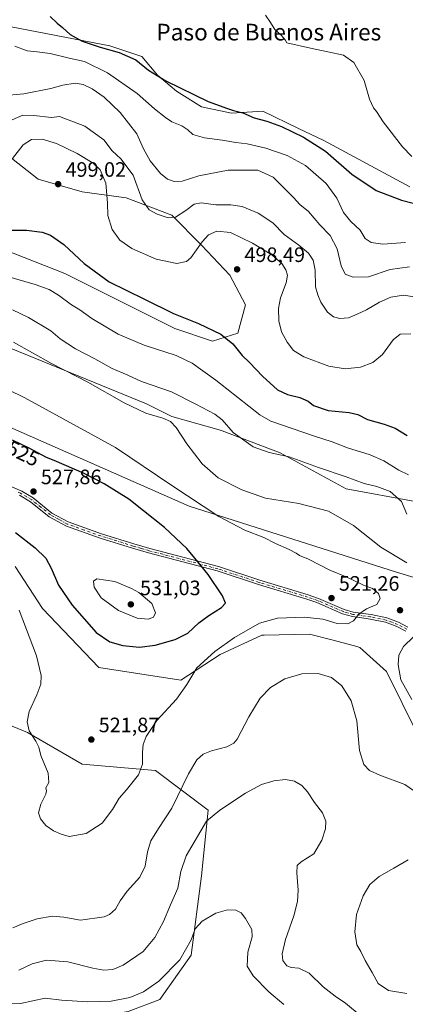
# Model space of a CAD drawing. Units: metres. Extents: x 566737 to 570200, y 4705619 to 4707966.
# Drawn here: x 569060 to 569245, y 4707153 to 4707626 of the extents above; entities that cross this region are included whole.
import ezdxf
from ezdxf.enums import TextEntityAlignment as Align

# ---------------------------------------------------------------- set-up
doc = ezdxf.new("R2010")
doc.units = ezdxf.units.M
doc.header["$MEASUREMENT"] = 0
doc.linetypes.add('DGN Style 4', pattern=[2.638475, 1.318413, -0.659207, 0.001648, -0.659207])
for name, color, linetype, lineweight in [('Camino Cxs', 7, 'Continuous', 0), ('Camino eje', 30, 'DGN Style 4', 13), ('Cultivos herbáceos CxS', 92, 'Continuous', 0), ('Curva de nivel maestra', 30, 'Continuous', 30), ('Curva de nivel normal', 30, 'Continuous', 0), ('Matorral CxS', 135, 'Continuous', 0), ('Punto de cota en terreno', 7, 'Continuous', 0), ('Rótulo de curva de nivel directora', 7, 'Continuous', 0), ('Rótulo de punto de cota en terreno', 7, 'Continuous', 0), ('Texto cartográfico', 7, 'Continuous', 0)]:
    doc.layers.add(name, color=color, linetype=linetype, lineweight=lineweight)
doc.styles.add('Style-Arial', font='txt')

# ---------------------------------------------------------------- blocks, each defined once
blk = doc.blocks.new('*U9')
at = {"layer": 'Cultivos herbáceos CxS', "color": 92, "linetype": 'Continuous', "lineweight": 0}
for points in [[(569567.5539, 4707261.1633, 497.7367), (569540.0789, 4707264.2667, 500.1994), (569504.9955, 4707268.2295, 505.3281), (569501.9839, 4707267.7779, 505.9125), (569484.8167, 4707265.2021, 508.8057), (569433.3579, 4707266.2123, 515.7797), (569415.1971, 4707279.3357, 516.3502), (569416.2051, 4707287.4121, 515.066), (569422.2588, 4707293.4691, 513.6262), (569423.2189, 4707301.6733, 511.8846), (569417.2845, 4707311.0667, 510.0952), (569388.2403, 4707330.7233, 508.5634), (569371.0369, 4707332.8629, 510.7803), (569355.0213, 4707338.9847, 512.1495), (569341.2375, 4707330.1955, 516.014), (569240.7377, 4707360.4223, 516.634), (569140.9941, 4707392.1611, 520.8567), (569029.1597, 4707441.2793, 523.388)], [(569041.2507, 4707473.7729, 516.4476), (569120.5923, 4707441.2777, 513.2145), (569132.6827, 4707435.2335, 513.9599), (569155.4789, 4707428.8215, 511.2809), (569156.8635, 4707428.4311, 511.0237), (569184.8212, 4707417.8519, 509.2418), (569216.5585, 4707400.4721, 512.1696), (569249.8059, 4707394.4261, 508.5812), (569275.4985, 4707384.6019, 507.0876), (569299.6777, 4707375.5347, 506.4703), (569329.1477, 4707363.4441, 510.5071), (569340.1037, 4707351.8405, 512.5586), (569353.6495, 4707351.0131, 510.9121), (569397.0355, 4707346.9749, 504.8346), (569415.3391, 4707340.2505, 503.6965), (569441.1349, 4707323.6961, 507.2839), (569488.8551, 4707308.6109, 503.8904), (569509.0322, 4707291.4491, 503.5838), (569545.3551, 4707286.4023, 496.1876), (569565.3542, 4707281.7315, 495.4548)], [(569247.1769, 4707545.6621, 471.7003), (569205.8085, 4707567.8733, 473.7979), (569193.7015, 4707573.7215, 474.0963), (569176.5499, 4707582.0063, 473.5439), (569161.4005, 4707581.0713, 475.2276), (569147.0429, 4707584.0941, 475.6388), (569134.9525, 4707591.6497, 475.3654), (569125.8851, 4707599.2073, 474.8644), (569118.3285, 4707608.2753, 474.2021), (569102.8927, 4707613.3027, 474.403), (569050.4267, 4707623.3983, 477.3422)], [(569051.0763, 4707562.9369, 492.8359), (569068.4565, 4707549.3359, 498.0958), (569089.6133, 4707543.2903, 498.0188), (569110.771, 4707540.2681, 492.7382), (569132.6855, 4707531.9541, 489.4611), (569147.0417, 4707517.5975, 495.0007), (569160.6423, 4707503.2399, 498.2901), (569168.1979, 4707488.8837, 497.75), (569164.4203, 4707475.2813, 498.8102), (569152.3299, 4707471.5039, 500.9257), (569134.1949, 4707477.5487, 501.4141), (569081.3003, 4707503.9967, 502.0393), (569021.6044, 4707527.4221, 500.6743)], [(569057.3255, 4707363.1407, 522.1907), (569070.4423, 4707342.9497, 521.7548), (569097.6841, 4707314.6839, 523.0934), (569137.0341, 4707308.6249, 521.0395), (569155.9405, 4707320.8587, 520.0402), (569176.0549, 4707330.2231, 519.0299), (569177.0535, 4707330.2465, 518.903), (569198.9133, 4707330.7567, 518.5372), (569210.3133, 4707327.7421, 518.3907), (569221.6827, 4707324.7357, 518.2716), (569223.2054, 4707324.3333, 518.3192), (569235.9161, 4707312.6613, 518.4452), (569251.0495, 4707282.3749, 518.8884)], [(569044.1511, 4707128.4693, 499.7005), (569062.3951, 4707135.0377, 500.5808), (569078.0783, 4707143.6643, 502.2491), (569111.696, 4707149.2891, 503.7518), (569126.9423, 4707155.1783, 503.5252), (569142.0764, 4707176.3783, 504.7783), (569146.9615, 4707214.5319, 507.6532), (569150.1505, 4707246.0349, 511.5191), (569124.9267, 4707265.2163, 518.9348), (569089.6117, 4707268.2459, 521.5152), (569063.3779, 4707283.3883, 519.9724), (569051.2701, 4707288.4361, 518.4739)]]:
    blk.add_polyline3d(points, dxfattribs=at)
blk = doc.blocks.new('5PATER')
at = {"layer": 'Punto de cota en terreno', "linetype": 'Continuous', "lineweight": 0}
h = blk.add_hatch(color=51, dxfattribs=at)
edge = h.paths.add_edge_path()
edge.add_ellipse((0, 0), major_axis=(-0.11, -0.111), ratio=0.999422, start_angle=0, end_angle=360)

msp = doc.modelspace()

# ---------------------------------------------------------------- linework, layer by layer
at = {"layer": 'Camino Cxs', "color": 7, "linetype": 'Continuous', "lineweight": 0}
for points in [[(569055.7101, 4707401.4901, 527.8546), (569060.5001, 4707399.3301, 527.7634), (569065.9501, 4707396.1101, 527.8692), (569074.9701, 4707388.9001, 528.1214), (569082.8801, 4707384.6001, 528.242), (569098.9301, 4707378.9001, 528.3001), (569114.4501, 4707374.0601, 527.5133), (569122.0901, 4707371.8001, 526.9786), (569155.0901, 4707363.1301, 524.1365), (569175.0601, 4707356.5901, 522.691), (569198.3701, 4707349.5401, 521.4593), (569203.2001, 4707347.8501, 521.3828), (569215.5801, 4707342.5101, 520.8932), (569219.9801, 4707341.2401, 520.4489), (569223.5001, 4707340.8001, 520.1006), (569228.5401, 4707340.0901, 519.786), (569236.1001, 4707338.4601, 519.5692), (569241.7601, 4707336.3801, 519.6169), (569246.2001, 4707334.0301, 519.7964)], [(569055.7101, 4707401.4901, 527.8546), (569060.5001, 4707399.3301, 527.7634), (569065.9501, 4707396.1101, 527.8692), (569074.9701, 4707388.9001, 528.1214), (569082.8801, 4707384.6001, 528.242), (569098.9301, 4707378.9001, 528.3001), (569114.4501, 4707374.0601, 527.5133), (569122.0901, 4707371.8001, 526.9786), (569155.0901, 4707363.1301, 524.1365), (569175.0601, 4707356.5901, 522.691), (569198.3701, 4707349.5401, 521.4593), (569203.2001, 4707347.8501, 521.3828), (569215.5801, 4707342.5101, 520.8932), (569219.9801, 4707341.2401, 520.4489), (569223.5001, 4707340.8001, 520.1006), (569228.5401, 4707340.0901, 519.786), (569236.1001, 4707338.4601, 519.5692), (569241.7601, 4707336.3801, 519.6169), (569246.2001, 4707334.0301, 519.7964)], [(569245.2901, 4707332.0701, 519.7553), (569240.8801, 4707334.4101, 519.5062), (569235.5001, 4707336.3801, 519.4245), (569228.1601, 4707337.9601, 519.5855), (569223.2201, 4707338.6601, 519.9434), (569219.5501, 4707339.1201, 520.3574), (569214.8501, 4707340.4801, 520.807), (569202.4201, 4707345.8401, 521.2329), (569197.7001, 4707347.4901, 521.3501), (569174.4101, 4707354.5301, 522.7386), (569154.4801, 4707361.0601, 524.3859), (569121.5101, 4707369.7201, 527.2383), (569113.8301, 4707372.0001, 527.7442), (569098.2501, 4707376.8601, 528.4458), (569082.0001, 4707382.6201, 528.1986), (569073.7801, 4707387.1001, 528.1021), (569064.7201, 4707394.3301, 527.7123), (569059.5001, 4707397.4101, 527.6616)], [(569245.2901, 4707332.0701, 519.7553), (569240.8801, 4707334.4101, 519.5062), (569235.5001, 4707336.3801, 519.4245), (569228.1601, 4707337.9601, 519.5855), (569223.2201, 4707338.6601, 519.9434), (569219.5501, 4707339.1201, 520.3574), (569214.8501, 4707340.4801, 520.807), (569202.4201, 4707345.8401, 521.2329), (569197.7001, 4707347.4901, 521.3501), (569174.4101, 4707354.5301, 522.7386), (569154.4801, 4707361.0601, 524.3859), (569121.5101, 4707369.7201, 527.2383), (569113.8301, 4707372.0001, 527.7442), (569098.2501, 4707376.8601, 528.4458), (569082.0001, 4707382.6201, 528.1986), (569073.7801, 4707387.1001, 528.1021), (569064.7201, 4707394.3301, 527.7123), (569059.5001, 4707397.4101, 527.6616)]]:
    msp.add_polyline3d(points, dxfattribs=at)
at = {"layer": 'Camino eje', "color": 30, "linetype": 'DGN Style 4', "lineweight": 13}
msp.add_polyline3d([(569245.7451, 4707333.0501, 519.7615), (569243.5401, 4707334.2201, 519.6423), (569241.3201, 4707335.3951, 519.5638), (569238.6301, 4707336.3801, 519.4923), (569235.8001, 4707337.4201, 519.4947), (569228.3501, 4707339.0251, 519.686), (569225.8301, 4707339.3801, 519.8386), (569223.3601, 4707339.7301, 520.0214), (569219.7651, 4707340.1801, 520.4021), (569215.2151, 4707341.4951, 520.8519), (569202.8101, 4707346.8451, 521.3227), (569198.0351, 4707348.5151, 521.4077), (569174.7351, 4707355.5601, 522.7135), (569154.7851, 4707362.0951, 524.2627), (569121.8001, 4707370.7601, 527.1086), (569117.9601, 4707371.9001, 527.3726), (569114.1401, 4707373.0301, 527.626), (569098.5901, 4707377.8801, 528.3616), (569090.5651, 4707380.7301, 528.3734), (569082.4401, 4707383.6101, 528.2219), (569078.4851, 4707385.7601, 528.1709), (569074.3751, 4707388.0001, 528.1221), (569069.8451, 4707391.6151, 527.9482), (569065.3351, 4707395.2201, 527.7968), (569060.0001, 4707398.3701, 527.7205), (569057.7251, 4707399.4001, 527.7157)], dxfattribs=at)
at = {"layer": 'Cultivos herbáceos CxS', "color": 92, "linetype": 'Continuous', "lineweight": 0}
for points in [[(569247.1769, 4707545.6621, 471.7003), (569205.8085, 4707567.8733, 473.7979), (569193.7015, 4707573.7215, 474.0963), (569176.5499, 4707582.0063, 473.5439), (569161.4005, 4707581.0713, 475.2276), (569147.0429, 4707584.0941, 475.6388), (569134.9525, 4707591.6497, 475.3654), (569125.8851, 4707599.2073, 474.8644), (569118.3285, 4707608.2753, 474.2021), (569102.8927, 4707613.3027, 474.403), (569050.4267, 4707623.3983, 477.3422)], [(569051.0763, 4707562.9369, 492.8359), (569068.4565, 4707549.3359, 498.0958), (569089.6133, 4707543.2903, 498.0188), (569110.771, 4707540.2681, 492.7382), (569132.6855, 4707531.9541, 489.4611), (569147.0417, 4707517.5975, 495.0007), (569160.6423, 4707503.2399, 498.2901), (569168.1979, 4707488.8837, 497.75), (569164.4203, 4707475.2813, 498.8102), (569152.3299, 4707471.5039, 500.9257), (569134.1949, 4707477.5487, 501.4141), (569081.3003, 4707503.9967, 502.0393), (569021.6044, 4707527.4221, 500.6743)], [(569041.2507, 4707473.7729, 516.4476), (569120.5923, 4707441.2777, 513.2145), (569132.6827, 4707435.2335, 513.9599), (569155.4789, 4707428.8215, 511.2809), (569156.8635, 4707428.4311, 511.0237), (569184.8212, 4707417.8519, 509.2418), (569216.5585, 4707400.4721, 512.1696), (569249.8059, 4707394.4261, 508.5812), (569275.4985, 4707384.6019, 507.0876), (569299.6777, 4707375.5347, 506.4703), (569329.1477, 4707363.4441, 510.5071), (569340.1037, 4707351.8405, 512.5586), (569353.6495, 4707351.0131, 510.9121), (569397.0355, 4707346.9749, 504.8346), (569415.3391, 4707340.2505, 503.6965), (569441.1349, 4707323.6961, 507.2839), (569488.8551, 4707308.6109, 503.8904), (569509.0322, 4707291.4491, 503.5838), (569545.3551, 4707286.4023, 496.1876), (569565.3542, 4707281.7315, 495.4548)], [(569567.5539, 4707261.1633, 497.7367), (569540.0789, 4707264.2667, 500.1994), (569504.9955, 4707268.2295, 505.3281), (569501.9839, 4707267.7779, 505.9125), (569484.8167, 4707265.2021, 508.8057), (569433.3579, 4707266.2123, 515.7797), (569415.1971, 4707279.3357, 516.3502), (569416.2051, 4707287.4121, 515.066), (569422.2588, 4707293.4691, 513.6262), (569423.2189, 4707301.6733, 511.8846), (569417.2845, 4707311.0667, 510.0952), (569388.2403, 4707330.7233, 508.5634), (569371.0369, 4707332.8629, 510.7803), (569355.0213, 4707338.9847, 512.1495), (569341.2375, 4707330.1955, 516.014), (569240.7377, 4707360.4223, 516.634), (569140.9941, 4707392.1611, 520.8567), (569029.1597, 4707441.2793, 523.388)], [(569057.3255, 4707363.1407, 522.1907), (569070.4423, 4707342.9497, 521.7548), (569097.6841, 4707314.6839, 523.0934), (569137.0341, 4707308.6249, 521.0395), (569155.9405, 4707320.8587, 520.0402), (569176.0549, 4707330.2231, 519.0299), (569177.0535, 4707330.2465, 518.903), (569198.9133, 4707330.7567, 518.5372), (569210.3133, 4707327.7421, 518.3907), (569221.6827, 4707324.7357, 518.2716), (569223.2054, 4707324.3333, 518.3192), (569235.9161, 4707312.6613, 518.4452), (569251.0495, 4707282.3749, 518.8884)], [(569044.1511, 4707128.4693, 499.7005), (569062.3951, 4707135.0377, 500.5808), (569078.0783, 4707143.6643, 502.2491), (569111.696, 4707149.2891, 503.7518), (569126.9423, 4707155.1783, 503.5252), (569142.0764, 4707176.3783, 504.7783), (569146.9615, 4707214.5319, 507.6532), (569150.1505, 4707246.0349, 511.5191), (569124.9267, 4707265.2163, 518.9348), (569089.6117, 4707268.2459, 521.5152), (569063.3779, 4707283.3883, 519.9724), (569051.2701, 4707288.4361, 518.4739)]]:
    msp.add_polyline3d(points, dxfattribs=at)
at = {"layer": 'Curva de nivel maestra', "color": 30, "linetype": 'Continuous', "lineweight": 30, "flags": 128}
for points, elevation in [([(569074.17, 4707627.4101), (569077.5, 4707624.3201), (569080.16, 4707622.1801), (569083.76, 4707618.7601), (569089.56, 4707615.6401), (569098.21, 4707612.7101), (569107.4, 4707610.1801), (569115.44, 4707606.6201), (569121.46, 4707601.6101), (569129.78, 4707596.6001), (569150.21, 4707586.6301), (569159.51, 4707583.2101), (569162.39, 4707582.2701), (569166.84, 4707581.1601), (569172.28, 4707578.8301), (569178.42, 4707577.1301), (569185.48, 4707574.5801), (569196.12, 4707569.4801), (569206.62, 4707562.7401), (569219.36, 4707551.7201), (569231.05, 4707543.8201), (569243.1, 4707539.2501), (569253.79, 4707536.4701)], 475), ([(569050.54, 4707524.7801), (569062.79, 4707524.7701), (569070.35, 4707523.8801), (569074.42, 4707522.3901), (569080.81, 4707517.8401), (569090.53, 4707508.8401), (569102.61, 4707499.9301), (569119.53, 4707491.6001), (569133.53, 4707484.8401), (569145.54, 4707479.9401), (569156.32, 4707474.7601), (569162.02, 4707470.1201), (569166.48, 4707464.5901), (569170.1, 4707461.1601), (569176.35, 4707454.5901), (569183.53, 4707448.1201), (569188.36, 4707445.7701), (569194.23, 4707444.4301), (569198.29, 4707442.5901), (569200.9, 4707440.5101), (569207.97, 4707438.1901), (569218.01, 4707437.2201), (569222.18, 4707436.2301), (569226.8, 4707433.7601), (569234.79, 4707431.6601), (569240.14, 4707429.7401), (569245.84, 4707426.1201)], 500), ([(569117.23, 4707324.4801), (569124.75, 4707325.4601), (569134.34, 4707328.1401), (569140.39, 4707331.2001), (569145.73, 4707336.0501), (569150.52, 4707339.7001), (569156.63, 4707343.4801), (569158.55, 4707345.5601), (569157.03, 4707349.1501), (569150.23, 4707359.3401), (569144.52, 4707366.3001), (569139.89, 4707371.7901), (569129.27, 4707381.8701), (569119.02, 4707389.8901), (569112.03, 4707395.4701), (569100.19, 4707402.9701), (569090.52, 4707407.9601), (569080.87, 4707411.9701), (569076.05, 4707414.1501), (569072.46, 4707415.5701), (569064.06, 4707420.0501), (569056.05, 4707423.8901)], 525), ([(569057.46, 4707379.5801), (569066.97, 4707372.1601), (569072.06, 4707367.1601), (569074.69, 4707362.4601), (569078.24, 4707354.2701), (569084.76, 4707344.5701), (569096.38, 4707331.5001), (569102.9, 4707327.0201), (569109.13, 4707325.1801), (569117.23, 4707324.4801)], 525)]:
    msp.add_lwpolyline(points, dxfattribs=dict(at, elevation=elevation))
at = {"layer": 'Curva de nivel normal', "color": 30, "linetype": 'Continuous', "lineweight": 0, "flags": 128}
for points, elevation in [([(569248.08, 4707560.1801), (569243.68, 4707564.7801), (569234.43, 4707576.8601), (569231.23, 4707581.7801), (569229.7, 4707583.6201), (569227.83, 4707587.7101), (569225.28, 4707596.7101), (569220.21, 4707605.3101), (569215.21, 4707608.9701), (569207.79, 4707610.5501), (569199.42, 4707612.1801), (569188.06, 4707614.8201), (569187.16, 4707616.2501), (569185.27, 4707618.4601), (569182.2, 4707621.2301), (569180.15, 4707624.6401), (569177.79, 4707628.1101)], 470), ([(569245.07, 4707518.8901), (569234.27, 4707518.0801), (569228.63, 4707518.8801), (569225.71, 4707520.8501), (569223.37, 4707524.8101), (569218.8, 4707528.9801), (569215.3, 4707533.3201), (569212, 4707540.2301), (569206.98, 4707547.2901), (569196.97, 4707555.8201), (569188.12, 4707560.6201), (569177.96, 4707564.2401), (569168.88, 4707566.3101), (569163.51, 4707566.9401), (569156.86, 4707568.0401), (569148.46, 4707569.1401), (569142.86, 4707570.7501), (569140.36, 4707573.0501), (569137.53, 4707574.9601), (569132.79, 4707576.7801), (569129.71, 4707578.9201), (569124.36, 4707583.0701), (569116.09, 4707590.4901), (569101.84, 4707600.4601), (569090.74, 4707605.8501), (569083.41, 4707607.4901), (569074.23, 4707609.6701), (569068.02, 4707610.5701), (569063.17, 4707610.9401), (569057.18, 4707613.2501)], 480), ([(569246.96, 4707507.2101), (569237.75, 4707505.8401), (569227.35, 4707502.3301), (569220.01, 4707502.2501), (569216.13, 4707503.7001), (569214.16, 4707507.6901), (569212.25, 4707515.8901), (569208.91, 4707522.2701), (569203.91, 4707527.4401), (569198.42, 4707533.8501), (569194.29, 4707537.1301), (569191.16, 4707540.5301), (569181.44, 4707550.2101), (569174.14, 4707553.5701), (569159.8, 4707553.6201), (569145.65, 4707550.9801), (569137.62, 4707548.3301), (569133.78, 4707548.1201), (569130.58, 4707549.3401), (569127.22, 4707552.0601), (569122.24, 4707558.1001), (569119.16, 4707563.9201), (569115.96, 4707571.0501), (569107.83, 4707581.3601), (569100.15, 4707588.7001), (569094.43, 4707592.7201), (569090.08, 4707594.8401), (569086.28, 4707595.4401), (569080.34, 4707594.4201), (569074.47, 4707592.8801), (569061.53, 4707590.2701), (569050.96, 4707589.4301)], 485), ([(569253.37, 4707492.1701), (569244.14, 4707493.5501), (569237.99, 4707492.5801), (569232.58, 4707490.1501), (569226.31, 4707486.4801), (569221.79, 4707484.5001), (569217.71, 4707482.6401), (569213.55, 4707482.2801), (569210.4, 4707483.1801), (569207.63, 4707485.4001), (569204.41, 4707490.1501), (569202.98, 4707493.7501), (569201.84, 4707497.6101), (569201.64, 4707505.5501), (569200.76, 4707510.4201), (569198.49, 4707513.7301), (569193.78, 4707517.5201), (569186.68, 4707522.6601), (569181.22, 4707528.3001), (569174.17, 4707532.9601), (569166.56, 4707536.1601), (569161.15, 4707536.9901), (569153.87, 4707537.0101), (569146.82, 4707537.9001), (569143.47, 4707537.2601), (569139.47, 4707534.2301), (569134.44, 4707531.0801), (569130.92, 4707530.7501), (569125.72, 4707532.5201), (569121.8, 4707534.6501), (569118.48, 4707539.4601), (569114.05, 4707551.2501), (569108.24, 4707559.0601), (569104, 4707562.9801), (569099.98, 4707568.1501), (569090.95, 4707574.8101), (569078.7, 4707579.4401), (569074.89, 4707578.9801), (569066.39, 4707579.9201), (569061.1, 4707580.0301), (569055.97, 4707577.7601)], 490), ([(569247.64, 4707475.0701), (569242.46, 4707474.8201), (569239.12, 4707472.0601), (569234.12, 4707465.0201), (569229.46, 4707461.1601), (569223.46, 4707459.0401), (569216.12, 4707458.1501), (569208.16, 4707459.4301), (569196.19, 4707463.9001), (569191.25, 4707466.9401), (569188.13, 4707470.9801), (569185.54, 4707475.9901), (569184.26, 4707481.2401), (569183.98, 4707487.2201), (569185.06, 4707492.2801), (569187.72, 4707499.4701), (569188.33, 4707503.2001), (569187.59, 4707505.7801), (569185.55, 4707508.8401), (569180.84, 4707512.9401), (569171.48, 4707518.5701), (569160.97, 4707523.6801), (569154.4, 4707524.2601), (569150.31, 4707522.5601), (569147.28, 4707519.1301), (569141.83, 4707511.4401), (569139.78, 4707509.8201), (569135.13, 4707508.7601), (569125.12, 4707510.9201), (569113.41, 4707515.9601), (569107.77, 4707519.9201), (569104.04, 4707525.0701), (569101.96, 4707531.9201), (569101.8, 4707537.9401), (569100.97, 4707547.3601), (569098.22, 4707553.8401), (569094.86, 4707557.0601), (569087.22, 4707561.5801), (569077.18, 4707566.4201), (569070.32, 4707568.5701), (569065.19, 4707568.3401), (569061.23, 4707565.7301), (569056.03, 4707559.2701)], 495), ([(569052.08, 4707503.0601), (569067.04, 4707498.6901), (569073.75, 4707496.2201), (569078.17, 4707493.5501), (569084.5, 4707488.9201), (569088.42, 4707486.5201), (569094.3, 4707482.3201), (569106.91, 4707474.8901), (569119.37, 4707469.6101), (569134.73, 4707464.5401), (569142.54, 4707460.8901), (569153.82, 4707452.7401), (569174.99, 4707436.1301), (569180.37, 4707433.0001), (569200.9, 4707425.9201), (569209.78, 4707423.0401), (569217.14, 4707420.2501), (569228.12, 4707416.9201), (569234.66, 4707414.0201), (569241.92, 4707409.4701), (569246.56, 4707407.2901)], 505), ([(569056.14, 4707486.4601), (569063.75, 4707482.8501), (569074.52, 4707476.4901), (569079.07, 4707472.5201), (569086.33, 4707467.7801), (569095.71, 4707462.9201), (569103.96, 4707458.3601), (569111.51, 4707455.1901), (569118.2, 4707452.0901), (569132.53, 4707447.0901), (569144.26, 4707441.1401), (569153.4, 4707436.3901), (569156.97, 4707433.6201), (569162.21, 4707427.5401), (569171.86, 4707420.6401), (569179.5, 4707417.9501), (569189.1, 4707415.8801), (569203.32, 4707410.7701), (569216.54, 4707406.3301), (569225.26, 4707403.0401), (569231.25, 4707401.5601), (569237.67, 4707399.1901), (569243.12, 4707394.4301), (569245.75, 4707388.3701)], 510), ([(569245.78, 4707365.0201), (569233.17, 4707372.4201), (569220.05, 4707382.9601), (569208.15, 4707389.7801), (569193.79, 4707393.4901), (569177.79, 4707396.0701), (569166.35, 4707400.0001), (569154.97, 4707405.8701), (569147.31, 4707412.5901), (569139.93, 4707422.1601), (569134.77, 4707429.9401), (569132.04, 4707432.8201), (569128.34, 4707434.4501), (569120.14, 4707436.9101), (569109.78, 4707441.8801), (569092.38, 4707451.8101), (569074.82, 4707460.7501), (569056.52, 4707470.9701)], 515), ([(569059.25, 4707342.1801), (569067.57, 4707320.3401), (569069.93, 4707310.8601), (569069.64, 4707306.5901), (569067.86, 4707301.5901), (569064.12, 4707293.5901), (569063.11, 4707288.5901), (569064.14, 4707284.2601), (569067.38, 4707279.2601), (569068.69, 4707276.4401), (569069.76, 4707272.3201), (569073.22, 4707263.9201), (569073.51, 4707259.4801), (569072.2, 4707256.7901), (569072.47, 4707255.4601), (569072.05, 4707253.7301), (569069.75, 4707248.9201), (569068.62, 4707244.8301), (569069.49, 4707241.8701), (569072.11, 4707238.7901), (569075.83, 4707236.1801), (569079.53, 4707234.5401), (569083.34, 4707233.4101), (569091.52, 4707234.9001), (569099.25, 4707239.8201), (569104.19, 4707246.4201), (569107.37, 4707251.9201), (569110.93, 4707255.8301), (569116.68, 4707263.0401), (569118.54, 4707268.1401), (569118.54, 4707273.9301), (569118.95, 4707277.6401), (569120.38, 4707281.4401), (569125.48, 4707289.2601), (569134.89, 4707299.4801), (569139.89, 4707306.4601), (569144.8, 4707314.4301), (569153.47, 4707322.4301), (569162.9, 4707329.1301), (569174.86, 4707336.0001), (569183.5, 4707338.3901), (569196.37, 4707338.8701), (569205.28, 4707337.8401), (569212.17, 4707335.7801), (569217.3, 4707335.6501), (569220.17, 4707337.0701), (569222.65, 4707340.3301), (569226.32, 4707342.9101), (569231.35, 4707344.8901), (569232.88, 4707347.8301), (569232.16, 4707350.2701), (569229.3, 4707352.5801), (569224.83, 4707354.2401), (569216.56, 4707358.1801), (569208.68, 4707361.4601), (569198.53, 4707366.6601), (569194.06, 4707368.5101), (569192.53, 4707369.6501), (569189.22, 4707371.2901), (569182.58, 4707374.1701), (569176.99, 4707377.0601), (569167.85, 4707380.6301), (569155.39, 4707387.1701), (569132.67, 4707402.1101), (569105.61, 4707420.3801), (569061.98, 4707444.2501), (569036.94, 4707456.3801)], 520), ([(569096.65, 4707357.2801), (569095.03, 4707356.2201), (569095.32, 4707353.2501), (569098.73, 4707348.1701), (569107, 4707342.1101), (569116.07, 4707338.3901), (569121.37, 4707337.9201), (569123.91, 4707338.7801), (569124.94, 4707340.9901), (569123.03, 4707345.4001), (569116.84, 4707350.6801), (569113.4, 4707352.6901), (569105.26, 4707356.0401), (569096.65, 4707357.2801)], 530), ([(569249, 4707329.3301), (569244.2, 4707324.7801), (569241.9, 4707320.5901), (569241.52, 4707316.0101), (569242.92, 4707308.8001), (569248.14, 4707299.2801)], 520), ([(569056.32, 4707189.5001), (569061.2, 4707191.6801), (569067.99, 4707193.8801), (569075.23, 4707195.2301), (569080.8, 4707194.7601), (569088.86, 4707193.3201), (569100.17, 4707194.9301), (569102.71, 4707196.0301), (569105.6, 4707198.6001), (569107.82, 4707202.6001), (569111.31, 4707207.2701), (569117.4, 4707213.9301), (569119.84, 4707219.2701), (569120.95, 4707226.0201), (569122.66, 4707231.3601), (569126.3, 4707237.3501), (569132.77, 4707247.0101), (569140.7, 4707263.5901), (569144.78, 4707270.3401), (569147.8, 4707272.9401), (569151.87, 4707274.6801), (569159.13, 4707276.5401), (569162.62, 4707278.3101), (569164.17, 4707280.2501), (569169.75, 4707290.9501), (569175.26, 4707299.8601), (569180.24, 4707305.0901), (569187.05, 4707309.2701), (569195.2, 4707311.6601), (569203.08, 4707311.7901), (569209.51, 4707309.8401), (569214.53, 4707305.8401), (569218.94, 4707298.6101), (569221.63, 4707289.0101), (569223.01, 4707274.8001), (569225.06, 4707268.0801), (569227.8, 4707265.1801), (569232.78, 4707262.9201), (569244.84, 4707258.4201), (569253.58, 4707252.3301)], 515), ([(569223.77, 4707147.0601), (569216.26, 4707153.4401), (569211.2, 4707156.6701), (569205.54, 4707161.2801), (569198.72, 4707167.8401), (569193.85, 4707170.2701), (569190.18, 4707170.5101), (569188.01, 4707171.3601), (569186.15, 4707173.9401), (569185.84, 4707177.0801), (569187.42, 4707183.9101), (569191.38, 4707195.2701), (569193.16, 4707202.2701), (569193.44, 4707207.7401), (569192.85, 4707216.0201), (569193.02, 4707219.5401), (569194.99, 4707221.3001), (569201.06, 4707225.2001), (569204.87, 4707231.6701), (569206.58, 4707237.1901), (569206.75, 4707240.7801), (569205.19, 4707244.8001), (569201.27, 4707249.8601), (569197.92, 4707254.8701), (569195.18, 4707258.0401), (569191.72, 4707260.0501), (569187.46, 4707260.9101), (569181.79, 4707260.2201), (569175.79, 4707258.3801), (569168.13, 4707254.2101), (569155.8, 4707246.0901), (569149.39, 4707240.8801), (569139.62, 4707224.1901), (569137.12, 4707216.6001), (569135.58, 4707208.6001), (569132.04, 4707200.6001), (569128.66, 4707192.6001), (569124.55, 4707184.9301), (569119, 4707178.2401), (569109.36, 4707171.6201), (569104.27, 4707169.4801), (569100.07, 4707169.2401), (569094.74, 4707170.1801), (569082.63, 4707173.2501), (569072.48, 4707174.0401), (569065.59, 4707172.2401), (569059.14, 4707169.1601)], 510), ([(569246.46, 4707222.2701), (569239.46, 4707218.3201), (569232.46, 4707214.1901), (569228, 4707210.3201), (569224.81, 4707204.9401), (569221.5, 4707195.9801), (569220.73, 4707187.5801), (569221.75, 4707181.3801), (569223.66, 4707178.1701), (569225.76, 4707173.9001), (569229.04, 4707168.1801), (569231.97, 4707162.7901), (569237, 4707159.4801), (569245.82, 4707157.9701)], 515), ([(569186.65, 4707152.8001), (569179.36, 4707158.8401), (569171.8, 4707166.4801), (569168.94, 4707171.2301), (569169.21, 4707177.8601), (569171.36, 4707185.2701), (569171.15, 4707188.7401), (569168.19, 4707194.0101), (569166.01, 4707196.7801), (569163.52, 4707198.0401), (569159.56, 4707198.3001), (569153.96, 4707196.6601), (569147.28, 4707192.8401), (569144.02, 4707189.1701), (569141.97, 4707183.7401), (569136.52, 4707174.2701), (569126.48, 4707163.9401), (569119.14, 4707158.8401), (569112.6, 4707156.1201), (569103.56, 4707154.3501), (569092.26, 4707153.9501), (569079.67, 4707154.7401), (569071.81, 4707155.7301), (569059.91, 4707153.2301), (569053.7, 4707153.1201)], 505)]:
    msp.add_lwpolyline(points, dxfattribs=dict(at, elevation=elevation))
at = {"layer": 'Matorral CxS', "color": 135, "linetype": 'Continuous', "lineweight": 0}
for points in [[(569050.4267, 4707623.3983, 477.3422), (569102.8927, 4707613.3027, 474.403), (569118.3285, 4707608.2753, 474.2021), (569125.8851, 4707599.2073, 474.8644), (569134.9525, 4707591.6497, 475.3654), (569147.0429, 4707584.0941, 475.6388), (569161.4005, 4707581.0713, 475.2276), (569176.5499, 4707582.0063, 473.5439), (569193.7015, 4707573.7215, 474.0963), (569205.8085, 4707567.8733, 473.7979), (569247.1769, 4707545.6621, 471.7003)], [(569247.1769, 4707545.6621, 471.7003), (569205.8085, 4707567.8733, 473.7979), (569193.7015, 4707573.7215, 474.0963), (569176.5499, 4707582.0063, 473.5439), (569161.4005, 4707581.0713, 475.2276), (569147.0429, 4707584.0941, 475.6388), (569134.9525, 4707591.6497, 475.3654), (569125.8851, 4707599.2073, 474.8644), (569118.3285, 4707608.2753, 474.2021), (569102.8927, 4707613.3027, 474.403), (569050.4267, 4707623.3983, 477.3422)], [(569021.6044, 4707527.4221, 500.6743), (569081.3003, 4707503.9967, 502.0393), (569134.1949, 4707477.5487, 501.4141), (569152.3299, 4707471.5039, 500.9257), (569164.4203, 4707475.2813, 498.8102), (569168.1979, 4707488.8837, 497.75), (569160.6423, 4707503.2399, 498.2901), (569147.0417, 4707517.5975, 495.0007), (569132.6855, 4707531.9541, 489.4611), (569110.771, 4707540.2681, 492.7382), (569089.6133, 4707543.2903, 498.0188), (569068.4565, 4707549.3359, 498.0958), (569051.0763, 4707562.9369, 492.8359)], [(569051.0763, 4707562.9369, 492.8359), (569068.4565, 4707549.3359, 498.0958), (569089.6133, 4707543.2903, 498.0188), (569110.771, 4707540.2681, 492.7382), (569132.6855, 4707531.9541, 489.4611), (569147.0417, 4707517.5975, 495.0007), (569160.6423, 4707503.2399, 498.2901), (569168.1979, 4707488.8837, 497.75), (569164.4203, 4707475.2813, 498.8102), (569152.3299, 4707471.5039, 500.9257), (569134.1949, 4707477.5487, 501.4141), (569081.3003, 4707503.9967, 502.0393), (569021.6044, 4707527.4221, 500.6743)], [(569565.3542, 4707281.7315, 495.4548), (569545.3551, 4707286.4023, 496.1876), (569509.0322, 4707291.4491, 503.5838), (569488.8551, 4707308.6109, 503.8904), (569441.1349, 4707323.6961, 507.2839), (569415.3391, 4707340.2505, 503.6965), (569397.0355, 4707346.9749, 504.8346), (569353.6495, 4707351.0131, 510.9121), (569340.1037, 4707351.8405, 512.5586), (569329.1477, 4707363.4441, 510.5071), (569299.6777, 4707375.5347, 506.4703), (569275.4985, 4707384.6019, 507.0876), (569249.8059, 4707394.4261, 508.5812), (569216.5585, 4707400.4721, 512.1696), (569184.8212, 4707417.8519, 509.2418), (569156.8635, 4707428.4311, 511.0237), (569155.4789, 4707428.8215, 511.2809), (569132.6827, 4707435.2335, 513.9599), (569120.5923, 4707441.2777, 513.2145), (569041.2507, 4707473.7729, 516.4476)], [(569041.2507, 4707473.7729, 516.4476), (569120.5923, 4707441.2777, 513.2145), (569132.6827, 4707435.2335, 513.9599), (569155.4789, 4707428.8215, 511.2809), (569156.8635, 4707428.4311, 511.0237), (569184.8212, 4707417.8519, 509.2418), (569216.5585, 4707400.4721, 512.1696), (569249.8059, 4707394.4261, 508.5812), (569275.4985, 4707384.6019, 507.0876), (569299.6777, 4707375.5347, 506.4703), (569329.1477, 4707363.4441, 510.5071), (569340.1037, 4707351.8405, 512.5586), (569353.6495, 4707351.0131, 510.9121), (569397.0355, 4707346.9749, 504.8346), (569415.3391, 4707340.2505, 503.6965), (569441.1349, 4707323.6961, 507.2839), (569488.8551, 4707308.6109, 503.8904), (569509.0322, 4707291.4491, 503.5838), (569545.3551, 4707286.4023, 496.1876), (569565.3542, 4707281.7315, 495.4548)], [(569029.1597, 4707441.2793, 523.388), (569140.9941, 4707392.1611, 520.8567), (569240.7377, 4707360.4223, 516.634), (569341.2375, 4707330.1955, 516.014), (569355.0213, 4707338.9847, 512.1495), (569371.0369, 4707332.8629, 510.7803), (569388.2403, 4707330.7233, 508.5634), (569417.2845, 4707311.0667, 510.0952), (569423.2189, 4707301.6733, 511.8846), (569422.2588, 4707293.4691, 513.6262), (569416.2051, 4707287.4121, 515.066), (569415.1971, 4707279.3357, 516.3502), (569433.3579, 4707266.2123, 515.7797), (569484.8167, 4707265.2021, 508.8057), (569501.9839, 4707267.7779, 505.9125), (569504.9955, 4707268.2295, 505.3281), (569540.0789, 4707264.2667, 500.1994), (569567.5539, 4707261.1633, 497.7367)], [(569567.5539, 4707261.1633, 497.7367), (569540.0789, 4707264.2667, 500.1994), (569504.9955, 4707268.2295, 505.3281), (569501.9839, 4707267.7779, 505.9125), (569484.8167, 4707265.2021, 508.8057), (569433.3579, 4707266.2123, 515.7797), (569415.1971, 4707279.3357, 516.3502), (569416.2051, 4707287.4121, 515.066), (569422.2588, 4707293.4691, 513.6262), (569423.2189, 4707301.6733, 511.8846), (569417.2845, 4707311.0667, 510.0952), (569388.2403, 4707330.7233, 508.5634), (569371.0369, 4707332.8629, 510.7803), (569355.0213, 4707338.9847, 512.1495), (569341.2375, 4707330.1955, 516.014), (569240.7377, 4707360.4223, 516.634), (569140.9941, 4707392.1611, 520.8567), (569029.1597, 4707441.2793, 523.388)], [(569251.0495, 4707282.3749, 518.8884), (569235.9161, 4707312.6613, 518.4452), (569223.2054, 4707324.3333, 518.3192), (569221.6827, 4707324.7357, 518.2716), (569210.3133, 4707327.7421, 518.3907), (569198.9133, 4707330.7567, 518.5372), (569177.0535, 4707330.2465, 518.903), (569176.0549, 4707330.2231, 519.0299), (569155.9405, 4707320.8587, 520.0402), (569137.0341, 4707308.6249, 521.0395), (569097.6841, 4707314.6839, 523.0934), (569070.4423, 4707342.9497, 521.7548), (569057.3255, 4707363.1407, 522.1907)], [(569057.3255, 4707363.1407, 522.1907), (569070.4423, 4707342.9497, 521.7548), (569097.6841, 4707314.6839, 523.0934), (569137.0341, 4707308.6249, 521.0395), (569155.9405, 4707320.8587, 520.0402), (569176.0549, 4707330.2231, 519.0299), (569177.0535, 4707330.2465, 518.903), (569198.9133, 4707330.7567, 518.5372), (569210.3133, 4707327.7421, 518.3907), (569221.6827, 4707324.7357, 518.2716), (569223.2054, 4707324.3333, 518.3192), (569235.9161, 4707312.6613, 518.4452), (569251.0495, 4707282.3749, 518.8884)], [(569051.2701, 4707288.4361, 518.4739), (569063.3779, 4707283.3883, 519.9724), (569089.6117, 4707268.2459, 521.5152), (569124.9267, 4707265.2163, 518.9348), (569150.1505, 4707246.0349, 511.5191), (569146.9615, 4707214.5319, 507.6532), (569142.0764, 4707176.3783, 504.7783), (569126.9423, 4707155.1783, 503.5252), (569111.696, 4707149.2891, 503.7518), (569078.0783, 4707143.6643, 502.2491), (569062.3951, 4707135.0377, 500.5808), (569044.1511, 4707128.4693, 499.7005)], [(569044.1511, 4707128.4693, 499.7005), (569062.3951, 4707135.0377, 500.5808), (569078.0783, 4707143.6643, 502.2491), (569111.696, 4707149.2891, 503.7518), (569126.9423, 4707155.1783, 503.5252), (569142.0764, 4707176.3783, 504.7783), (569146.9615, 4707214.5319, 507.6532), (569150.1505, 4707246.0349, 511.5191), (569124.9267, 4707265.2163, 518.9348), (569089.6117, 4707268.2459, 521.5152), (569063.3779, 4707283.3883, 519.9724), (569051.2701, 4707288.4361, 518.4739)]]:
    msp.add_polyline3d(points, dxfattribs=at)

# ---------------------------------------------------------------- block references
at = {"layer": 'Cultivos herbáceos CxS', "color": 92, "linetype": 'Continuous', "lineweight": 0}
msp.add_blockref('*U9', (0, 0), dxfattribs=at)
at = {"layer": 'Punto de cota en terreno', "color": 7, "linetype": 'Continuous', "lineweight": 0, "xscale": 10, "yscale": 10, "zscale": 10}
for p in [(569078.04, 4707546.93, 499.02), (569164.11, 4707505.98, 498.49), (569066.19, 4707399.22, 527.86), (569113, 4707345, 531.03), (569209.51, 4707348.03, 521.26), (569242.46, 4707342.18, 519.63), (569094.02, 4707280.03, 521.87)]:
    msp.add_blockref('5PATER', p, dxfattribs=at)

# ---------------------------------------------------------------- texts
at = {"layer": 'Rótulo de curva de nivel directora', "color": 7, "linetype": 'Continuous', "lineweight": 0, "style": 'Style-Arial'}
msp.add_text('525', height=7, rotation=334.386902, dxfattribs=at).set_placement((569061.2022, 4707417.5162), align=Align.MIDDLE_CENTER)
at = {"layer": 'Rótulo de punto de cota en terreno', "color": 7, "linetype": 'Continuous', "lineweight": 0, "style": 'Style-Arial'}
for s, p in [('499,02', (569081.5678, 4707550.4578)), ('498,49', (569167.6378, 4707509.5078)), ('527,86', (569069.7178, 4707402.7478)), ('531,03', (569117.4097, 4707349.4097)), ('521,26', (569213.0378, 4707351.5578)), ('521,87', (569097.5478, 4707283.5578))]:
    msp.add_text(s, height=7, dxfattribs=at).set_placement(p)
at = {"layer": 'Texto cartográfico', "color": 7, "linetype": 'Continuous', "lineweight": 0, "style": 'Style-Arial'}
msp.add_text('Paso de Buenos Aires', height=8, dxfattribs=at).set_placement((569179.3385, 4707619.9702), align=Align.MIDDLE_CENTER)

doc.saveas('drawing.dxf')
